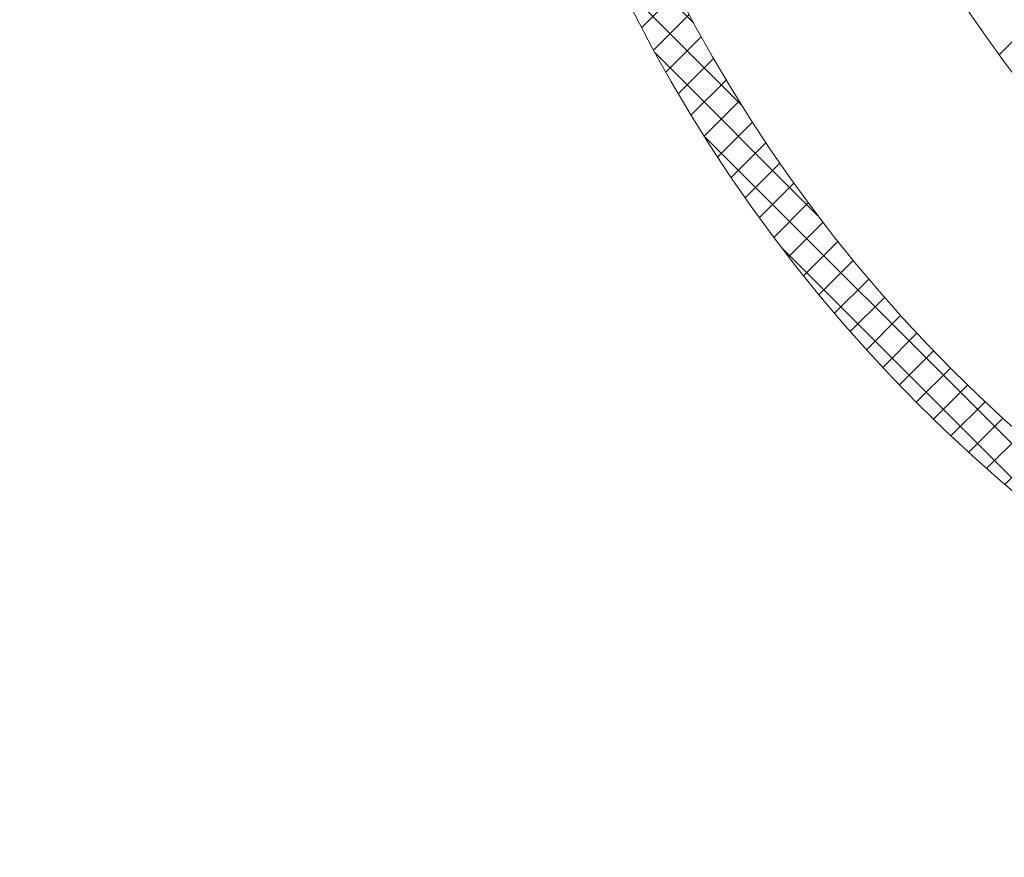
# Model space of a CAD drawing. Extents: x -20 to 98, y -56 to 186.
# Drawn here: x 68 to 74, y -31 to -27 of the extents above; entities that cross this region are included whole.
import ezdxf

# ---------------------------------------------------------------- set-up
doc = ezdxf.new("R2010")
doc.units = 0
doc.header["$MEASUREMENT"] = 0
doc.layers.get('0').update_dxf_attribs({"linetype": 'CONTINUOUS', "lineweight": 15})
doc.layers.get('DEFPOINTS').update_dxf_attribs({"linetype": 'CONTINUOUS'})
doc.layers.add('Text', color=7, linetype='CONTINUOUS')
doc.styles.add('ROMAND', font='romand.shx', dxfattribs={"oblique": 15})
doc.dimstyles.new('ROMAND', dxfattribs={"dimscale": 15, "dimtxt": 0.125, "dimasz": 0.125, "dimexe": 0.0625, "dimexo": 0.0625, "dimgap": 0.09, "dimtad": 0, "dimtih": 1, "dimtoh": 1, "dimdec": 3, "dimzin": 0, "dimdsep": 46, "dimlunit": 4, "dimtxsty": 'ROMAND', "dimcen": 0, "dimadec": 0, "dimazin": 0, "dimtfac": 1, "dimtdec": 3, "dimtofl": 0, "dimtmove": 0, "dimatfit": 3, "dimfxl": 0, "dimtolj": 1, "dimtzin": 0, "dimarcsym": 0})

# ---------------------------------------------------------------- blocks, each defined once
blk = doc.blocks.new('*D50')
at = {"layer": 'DEFPOINTS', "color": 0}
for p in [(73.0714, -17.3997), (84.3852, -28.7134)]:
    blk.add_point(p, dxfattribs=at)
at = {"layer": 'Text', "color": 0, "lineweight": -2}
for p, q in [((71.2608, -16.339), (72.0108, -16.339)), ((72.0108, -16.339), (72.5411, -16.8693))]:
    blk.add_line(p, q, dxfattribs=at)
at = {"layer": 'Text', "color": 0}
blk.add_solid([(72.6295, -16.7809), (72.4527, -16.9577), (73.0714, -17.3997)], dxfattribs=at)
at = {"layer": 'Text', "color": 0, "insert": (66.7109, -16.339), "char_height": 0.75, "attachment_point": 5, "style": 'ROMAND'}
blk.add_mtext('\\A1;∅16" ANCHOR\\PBOLT COVER', dxfattribs=at)

msp = doc.modelspace()

# ---------------------------------------------------------------- hatches: boundary and pattern name
h = msp.add_hatch()
h.set_pattern_fill('ANSI37', color=8, style=0)
h.set_pattern_definition([(45, (-95.35773, -8.14357), (-0.08838835, 0.08838835), []), (135, (-95.35773, -8.14357), (-0.08838835, -0.08838835), [])])
h.paths.add_polyline_path([(70.7283, -23.0565), (70.9783, -23.0565, -1), (86.4783, -23.0565), (86.7283, -23.0565, 1)])
h.paths.add_polyline_path([(86.7283, -23.0565), (86.4783, -23.0565, -1), (70.9783, -23.0565), (70.7283, -23.0565, 1)])
h = msp.add_hatch()
h.set_pattern_fill('ANSI37', color=8, scale=5, style=0)
h.set_pattern_definition([(45, (-95.3577, -5.71406), (-0.4419417, 0.4419417), []), (135, (-95.3577, -5.71406), (-0.4419417, -0.4419417), [])])
h.paths.add_polyline_path([(72.2283, -23.0565, 1), (85.2283, -23.0565, 1)])
h.paths.add_polyline_path([(80.4315, -21.4461, 0.457162), (80.9745, -22.3866, -0.014011), (81.0085, -22.5135, 0.457162), (81.0085, -23.5995, -0.014011), (80.9745, -23.7264, 0.457162), (80.4315, -24.6669, -0.014011), (80.3387, -24.7598, 0.457162), (79.3982, -25.3028, -0.014011), (79.2713, -25.3368, 0.457162), (78.1853, -25.3368, -0.014011), (78.0584, -25.3028, 0.457162), (77.1179, -24.7598, -0.014011), (77.0251, -24.6669, 0.457162), (76.4821, -23.7264, -0.014011), (76.4481, -23.5995, 0.457162), (76.4481, -22.5135, -0.014011), (76.4821, -22.3866, 0.457162), (77.0251, -21.4461, -0.014011), (77.1179, -21.3533, 0.457162), (78.0584, -20.8103, -0.014011), (78.1853, -20.7763, 0.457162), (79.2713, -20.7763, -0.014011), (79.3982, -20.8103, 0.457162), (80.3387, -21.3533, -0.014011)], flags=16)
h.paths.add_polyline_path([(84.2283, -23.0565, -1), (83.2283, -23.0565, -1)], flags=16)
h.paths.add_polyline_path([(78.2283, -18.0565, -1), (79.2283, -18.0565, -1)], flags=16)
h.paths.add_polyline_path([(79.2283, -28.0565, -1), (78.2283, -28.0565, -1)], flags=16)
h.paths.add_polyline_path([(74.2283, -23.0565, -1), (73.2283, -23.0565, -1)], flags=16)

# ---------------------------------------------------------------- linework, layer by layer
for radius in [8, 7.75, 6.5]:
    msp.add_circle((78.7283, -23.0565), radius)

# ---------------------------------------------------------------- dimensions: what is measured, and where the dimension line sits
at = {"layer": 'Text'}
dim = msp.add_diameter_dim_2p(p1=(84.3852, -28.7134), p2=(73.0714, -17.3997), text='<>" ANCHOR\\PBOLT COVER', dimstyle='ROMAND', override={"dimscale": 6, "dimlunit": 5}, dxfattribs=at)
dim.commit()
dim.dimension.update_dxf_attribs({"geometry": '*D50', "text_midpoint": (66.7109, -16.339)})

doc.saveas('drawing.dxf')
